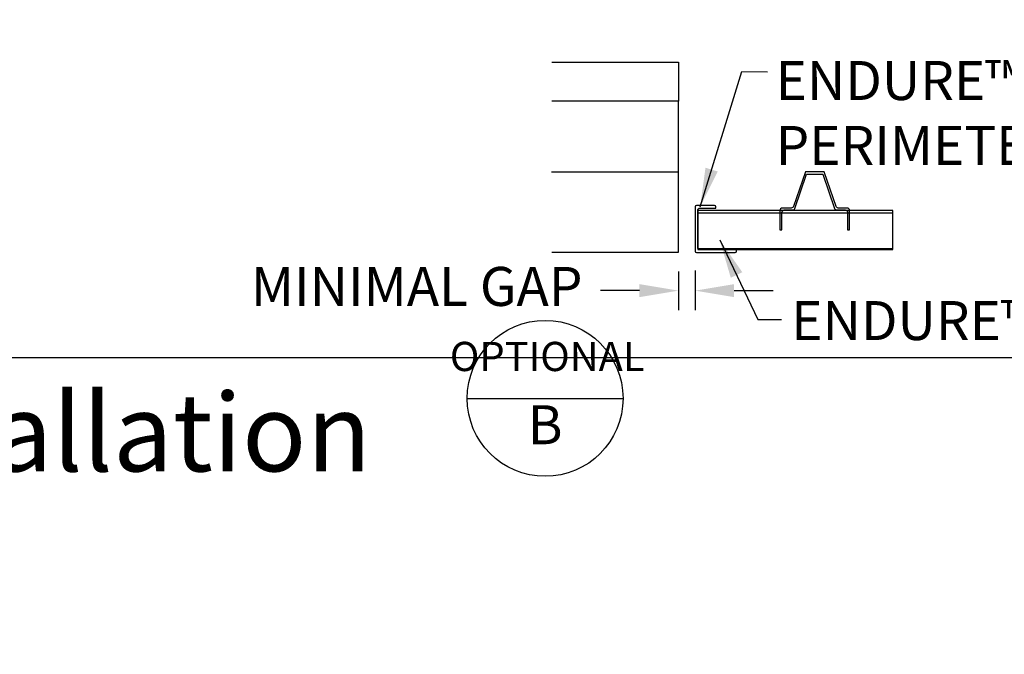
# Model space of a CAD drawing. Units: inches. Extents: x 43244 to 51539, y -12951 to -2333.
# Drawn here: x 43900 to 43950, y -10119 to -10087 of the extents above; entities that cross this region are included whole.
import ezdxf

# ---------------------------------------------------------------- set-up
doc = ezdxf.new("R2010")
doc.units = ezdxf.units.IN
doc.header["$MEASUREMENT"] = 0
doc.linetypes.add('HIDDEN', pattern=[0.375, 0.25, -0.125])
for name, color, linetype in [('Carriers', 132, 'Continuous'), ('Notes', 12, 'Continuous'), ('Plasline', 253, 'Continuous')]:
    doc.layers.add(name, color=color, linetype=linetype)
doc.layers.add('Viewports', color=15, linetype='Continuous', plot=False)
doc.styles.add('RomanS', font='arial.ttf')
doc.styles.get("Standard").update_dxf_attribs({"font": 'arial.ttf', "height": 2})
doc.dimstyles.new('00 Std Half inch equals foot', dxfattribs={"dimscale": 48, "dimtxt": 0.0625, "dimasz": 0.0625, "dimexe": 0.03125, "dimexo": 0.03125, "dimgap": 0.03125, "dimtad": 0, "dimtih": 1, "dimtoh": 1, "dimdec": 4, "dimzin": 3, "dimdsep": 46, "dimlunit": 4, "dimtxsty": 'RomanS', "dimcen": 0.09375, "dimdle": 0.125, "dimazin": 0, "dimtfac": 0.75, "dimtdec": 4, "dimtofl": 0, "dimtmove": 1, "dimatfit": 3, "dimfxl": 0, "dimfrac": 1, "dimtolj": 1, "dimtzin": 0, "dimarcsym": 0})

# ---------------------------------------------------------------- blocks, each defined once
blk = doc.blocks.new('*D213')
at = {"layer": 'DefPoints', "color": 0, "ltscale": 12}
for p in [(43933.56, -10098.612), (43934.417, -10098.562), (43934.417, -10100.591)]:
    blk.add_point(p, dxfattribs=at)
at = {"layer": 'Notes', "color": 0, "lineweight": -2, "ltscale": 12}
for p, q in [((43933.56, -10099.612), (43933.56, -10101.591)), ((43934.417, -10099.562), (43934.417, -10101.591)), ((43931.56, -10100.591), (43929.56, -10100.591)), ((43936.417, -10100.591), (43938.417, -10100.591))]:
    blk.add_line(p, q, dxfattribs=at)
at = {"layer": 'Notes', "color": 0, "ltscale": 12}
for points in [[(43931.56, -10100.258), (43931.56, -10100.924), (43933.56, -10100.591)], [(43936.417, -10100.258), (43936.417, -10100.924), (43934.417, -10100.591)]]:
    blk.add_solid(points, dxfattribs=at)
at = {"layer": 'Notes', "color": 0, "ltscale": 12, "insert": (43920.127, -10100.375), "char_height": 2, "attachment_point": 5, "style": 'RomanS'}
blk.add_mtext('\\A1;MINIMAL GAP', dxfattribs=at)

msp = doc.modelspace()

# ---------------------------------------------------------------- linework, layer by layer
at = {"ltscale": 12}
for points in [[(43927.05978, -10088.87224), (43933.55978, -10088.87224), (43933.55978, -10090.87224), (43927.05978, -10090.87224)], [(43927.05978, -10098.61249), (43933.55978, -10098.61249), (43933.55978, -10090.87224), (43927.05978, -10090.87224)], [(43927.05469, -10094.48749), (43933.55469, -10094.48749)]]:
    msp.add_lwpolyline(points, dxfattribs=at)
at = {"layer": 'Carriers', "color": 251, "linetype": 'HIDDEN', "ltscale": 0.5}
msp.add_lwpolyline([(43927.05978, -10094.48749), (43933.55978, -10094.48749)], dxfattribs=at)
at = {"layer": 'Carriers'}
msp.add_lwpolyline([(43938.87162, -10096.57799, -0.41421354), (43938.99662, -10096.45299), (43939.42302, -10096.45299, 0.32094595), (43939.54134, -10096.36832), (43940.13992, -10094.61249), (43940.97964, -10094.61249), (43941.57822, -10096.36832, 0.32094595), (43941.69654, -10096.45299), (43942.12294, -10096.45299, -0.41421356), (43942.24794, -10096.57799), (43942.24794, -10097.47088), (43942.34794, -10097.47088), (43942.34794, -10096.47799, 0.41421356), (43942.22294, -10096.35299), (43941.7681, -10096.35299, -0.32094595), (43941.64978, -10096.26832), (43941.04268, -10094.48749), (43940.07688, -10094.48749), (43939.46978, -10096.26832, -0.32094595), (43939.35146, -10096.35299), (43938.89662, -10096.35299, 0.41421356), (43938.77162, -10096.49792), (43938.77162, -10097.47088), (43938.87162, -10097.47088), (43938.87162, -10096.57799, -0.41421354)], format="xyb", close=True, dxfattribs=at)
at = {"layer": 'Notes', "ltscale": 12}
msp.add_line((43922.71837, -10106.11887), (43930.71837, -10106.11887), dxfattribs=at)
msp.add_circle((43926.71837, -10106.11887), 4, dxfattribs=at)
at = {"layer": 'Plasline'}
msp.add_line((43944.55978, -10098.45081), (43934.55978, -10098.45081), dxfattribs=at)
msp.add_lwpolyline([(43935.48394, -10096.36415), (43935.48394, -10096.29376, 0.41421356), (43935.41174, -10096.22156), (43934.48939, -10096.22156, 0.41421356), (43934.41719, -10096.29376), (43934.41719, -10098.56196, 0.41421356), (43934.48939, -10098.63416), (43936.47669, -10098.63416, 0.41421356), (43936.54889, -10098.56196), (43936.54889, -10098.49156), (43934.63198, -10098.49156, -0.41421356), (43934.55978, -10098.41936), (43934.55978, -10096.43635, -0.41421356), (43934.63198, -10096.36415)], format="xyb", close=True, dxfattribs=at)
msp.add_lwpolyline([(43944.55978, -10096.48749), (43934.55978, -10096.48749), (43934.55978, -10098.48749), (43944.55978, -10098.48749)], close=True, dxfattribs=at)
msp.add_lwpolyline([(43944.55978, -10096.61249), (43934.55978, -10096.61249)], dxfattribs=at)
at = {"layer": 'Viewports', "ltscale": 12}
msp.add_lwpolyline([(43806.39828, -10104.02524), (43982.75174, -10104.02524), (43982.75171, -10021.98847), (43806.39828, -10022.02524)], close=True, dxfattribs=at)

# ---------------------------------------------------------------- texts
at = {"layer": 'Notes', "char_height": 2, "width": 38.3190614, "attachment_point": 1}
for s, insert in [('ENDURE™ LINEAR #870 \\PPERIMETER TRIM', (43938.54833, -10088.80924)), ('ENDURE™ LINEAR CEILING', (43939.34942, -10101.12672))]:
    msp.add_mtext(s, dxfattribs=dict(at, insert=insert))
at = {"layer": 'Notes', "linetype": 'Continuous', "ltscale": 12, "attachment_point": 5, "style": 'RomanS'}
for s, insert, char_height, width in [('OPTIONAL', (43926.82368, -10104.16285), 1.499999, 5.999994), ('B', (43926.71837, -10107.73159), 2, 7.999992)]:
    msp.add_mtext(s, dxfattribs=dict(at, insert=insert, char_height=char_height, width=width))
at = {"layer": 'Viewports', "linetype": 'Continuous', "ltscale": 12, "insert": (43842.19124, -10105.86398), "char_height": 4, "width": 4480.3891228, "attachment_point": 1, "style": 'RomanS'}
msp.add_mtext('\\A1;Strip Light Fixture Installation\\PSCALE: {\\H0.7x;\\S3/4;}"=1\'', dxfattribs=at)

# ---------------------------------------------------------------- dimensions: what is measured, and where the dimension line sits
at = {"layer": 'Notes', "ltscale": 12}
dim = msp.add_linear_dim(base=(43934.41719, -10100.59112), p1=(43933.55978, -10098.61249), p2=(43934.41719, -10098.56196), text='MINIMAL GAP', dimstyle='00 Std Half inch equals foot', override={"dimscale": 32}, dxfattribs=at)
dim.commit()
dim.dimension.update_dxf_attribs({"geometry": '*D213', "text_midpoint": (43920.12654, -10100.37523), "dimtype": 160})

# ---------------------------------------------------------------- leaders
at = {"layer": 'Notes', "ltscale": 12, "annotation_type": 0, "has_hookline": 1, "hookline_direction": 0}
for points, text_width in [([(43934.67701, -10096.29376), (43936.81162, -10089.34921), (43938.13887, -10089.36168)], 32.09823), ([(43935.67959, -10097.98719), (43937.64347, -10102.07589), (43938.85986, -10102.07589)], 37.02046)]:
    msp.add_leader(points, dimstyle='00 Std Half inch equals foot', override={"dimscale": 32}, dxfattribs=dict(at, text_width=text_width))

doc.saveas('drawing.dxf')
